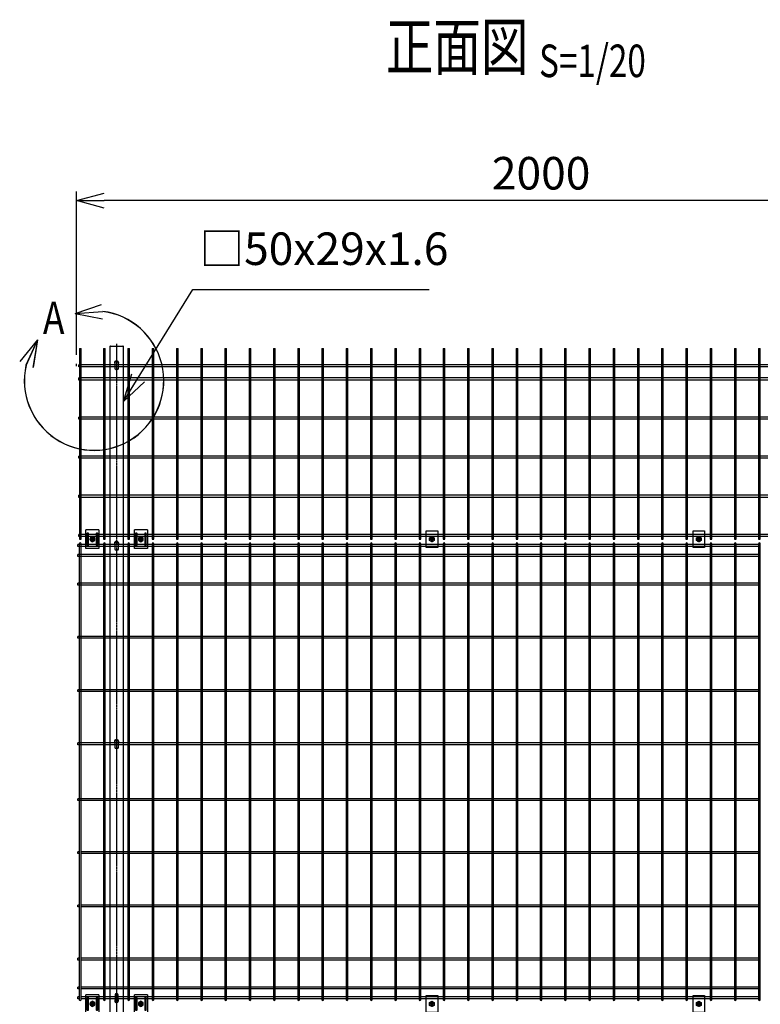
# Model space of a CAD drawing. Units: millimetres. Extents: x 170 to 6294, y -139 to 5720.
# Drawn here: x 248 to 1842, y 3601 to 5720 of the extents above; entities that cross this region are included whole.
import ezdxf
from ezdxf.enums import TextEntityAlignment as Align

# ---------------------------------------------------------------- set-up
doc = ezdxf.new("R2010")
doc.units = ezdxf.units.MM
doc.header["$LTSCALE"] = 0.2
doc.linetypes.add('CENTER', pattern=[12, 7.5, -1.5, 1.5, -1.5])
doc.linetypes.add('CENTER2', pattern=[28.575, 19.05, -3.175, 3.175, -3.175])
for name, color, linetype in [('CENTER', 6, 'CENTER2'), ('L', 7, 'Continuous'), ('M', 82, 'Continuous'), ('TEXT', 150, 'Continuous')]:
    doc.layers.add(name, color=color, linetype=linetype)
doc.styles.add('NCE', font='romans.shx', dxfattribs={"width": 0.8, "bigfont": 'extfont.shx'})
doc.styles.get("Standard").update_dxf_attribs({"font": 'romans.shx', "width": 0.8, "bigfont": 'extfont.shx'})
doc.dimstyles.new('NCE_20', dxfattribs={"dimscale": 20, "dimtxt": 3.5, "dimasz": 3, "dimexe": 1, "dimexo": 1, "dimgap": 1.2, "dimtad": 1, "dimdec": 1, "dimdsep": 46, "dimtxsty": 'NCE', "dimblk": 'OPEN30', "dimcen": 0, "dimclrd": 7, "dimclre": 7, "dimclrt": 256, "dimaunit": 1, "dimadec": 1, "dimazin": 0, "dimtfac": 1, "dimtdec": 1, "dimtmove": 0, "dimatfit": 3, "dimldrblk": 'OPEN30', "dimfxl": 1, "dimtolj": 1, "dimtzin": 0, "dimarcsym": 0})

# ---------------------------------------------------------------- blocks, each defined once
blk = doc.blocks.new('_OPEN30')
at = {"color": 0, "linetype": 'ByBlock'}
for p, q in [((-1, 0.268), (0, 0)), ((0, 0), (-1, -0.268)), ((0, 0), (-1, 0))]:
    blk.add_line(p, q, dxfattribs=at)
blk = doc.blocks.new('Title & Scale')
at = {"layer": 'TEXT', "width": 0.75}
blk.add_attdef('図面名', text='', height=5, dxfattribs=at).set_placement((0, 0), align=Align.BOTTOM_RIGHT)
blk.add_attdef('縮尺', text='', height=3.5, dxfattribs=at).set_placement((0, -0.3), align=Align.BOTTOM_LEFT)
blk = doc.blocks.new('フックボルト正面')
at = {"layer": 'M'}
blk.add_lwpolyline([(-3, 0), (-3, -13, 1), (3, -13), (3, 0, 1)], format="xyb", close=True, dxfattribs=at)
blk.add_arc((0, 0), 4, 318.5904, 221.4096, dxfattribs=at)
blk = doc.blocks.new('ステラP忍パネル留金具下正面')
at = {"layer": 'CENTER'}
for p, q in [((0, 6), (0, -6)), ((0, -5.5), (0, 5.5)), ((6, 0), (-6, 0)), ((-5.5, 0), (5.5, 0)), ((-5.5, 0), (5.5, 0))]:
    blk.add_line(p, q, dxfattribs=at)
at = {"layer": 'CENTER', "linetype": 'CENTER'}
blk.add_line((0, -5.9), (0, 5.9), dxfattribs=at)
at = {"layer": 'M'}
for p, q in [((-14, 20), (14, 20)), ((-14, 20), (-14, -20)), ((14, -20), (14, 20)), ((-14, -20), (14, -20))]:
    blk.add_line(p, q, dxfattribs=at)
for points in [[(-11, -13, 1), (-9, -13), (-9, 13, 1), (-11, 13)], [(-3, -0.5), (-3, 0.5), (-1.5, 0.5, 0.414214), (-0.5, 1.5), (-0.5, 3), (0.5, 3), (0.5, 1.5, 0.414214), (1.5, 0.5), (3, 0.5), (3, -0.5), (1.5, -0.5, 0.414214), (0.5, -1.5), (0.5, -3), (-0.5, -3), (-0.5, -1.5, 0.414214), (-1.5, -0.5)], [(11, -13), (11, 13, 1), (9, 13), (9, -13, 1)]]:
    blk.add_lwpolyline(points, format="xyb", close=True, dxfattribs=at)
blk.add_lwpolyline([(-5, -2.9), (-5, 2.9), (0, 5.8), (5, 2.9), (5, -2.9), (0, -5.7)], close=True, dxfattribs=at)
for radius in [4.9, 3.5, 3.5]:
    blk.add_circle((0, 0), radius, dxfattribs=at)
blk = doc.blocks.new('忍び接続金具')
at = {"layer": 'CENTER'}
for p, q in [((15974.5, 268.1), (15962.5, 268.1)), ((15968.5, 274.1), (15968.5, 262.1))]:
    blk.add_line(p, q, dxfattribs=at)
at = {"layer": 'M'}
for points in [[(15956, 250.1), (15956, 286.1), (15981, 286.1), (15981, 250.1)], [(15963.5, 265.2), (15963.5, 271), (15968.5, 273.9), (15973.5, 271), (15973.5, 265.2), (15968.5, 262.4)]]:
    blk.add_lwpolyline(points, close=True, dxfattribs=at)
blk.add_lwpolyline([(15965.5, 267.6), (15965.5, 268.6), (15967, 268.6, 0.414214), (15968, 269.6), (15968, 271.1), (15969, 271.1), (15969, 269.6, 0.414214), (15970, 268.6), (15971.5, 268.6), (15971.5, 267.6), (15970, 267.6, 0.414214), (15969, 266.6), (15969, 265.1), (15968, 265.1), (15968, 266.6, 0.414214), (15967, 267.6)], format="xyb", close=True, dxfattribs=at)
for radius in [4.9, 4.4]:
    blk.add_circle((15968.5, 268.1), radius, dxfattribs=at)
blk = doc.blocks.new('*D45')
at = {"layer": 'TEXT', "color": 7, "lineweight": -2}
for p, q in [((370.4, 4998.7), (370.4, 5350.2)), ((2370.4, 4998.7), (2370.4, 5350.2)), ((2310.4, 5330.2), (430.4, 5330.2))]:
    blk.add_line(p, q, dxfattribs=at)
at = {"layer": 'TEXT', "color": 7, "lineweight": -2, "xscale": 60, "yscale": 60, "zscale": 60, "rotation": 180}
blk.add_blockref('_OPEN30', (370.4, 5330.2), dxfattribs=at)
at = {"layer": 'TEXT', "color": 7, "lineweight": -2, "xscale": 60, "yscale": 60, "zscale": 60}
blk.add_blockref('_OPEN30', (2370.4, 5330.2), dxfattribs=at)
at = {"layer": 'TEXT', "insert": (1370.4, 5389.2), "char_height": 70, "attachment_point": 5, "style": 'NCE'}
blk.add_mtext('\\A1;2000', dxfattribs=at)
blk = doc.blocks.new('B部')
at = {"layer": 'L'}
for p, q in [((-1.86, 7.18), (0.97, 8.17)), ((-1.86, 7.18), (0.97, 8.17)), ((-1.86, 7.18), (0.97, 8.17)), ((-1.86, 7.18), (0.97, 8.17)), ((-1.86, 7.18), (1.13, 7.41)), ((-1.86, 7.18), (1.13, 7.4)), ((-1.86, 7.18), (1.13, 7.4)), ((-1.86, 7.18), (1.13, 7.4)), ((-1.86, 7.18), (1.08, 6.62)), ((-1.86, 7.18), (1.09, 6.62)), ((-1.86, 7.18), (1.09, 6.62)), ((-1.86, 7.18), (1.09, 6.62)), ((-5.92, 4.35), (-7.81, 2.02)), ((-5.91, 4.35), (-7.81, 2.02)), ((-5.91, 4.35), (-7.81, 2.02)), ((-5.91, 4.34), (-7.81, 2.02)), ((-5.92, 4.35), (-7.15, 1.61)), ((-5.91, 4.35), (-7.14, 1.61)), ((-5.91, 4.35), (-7.14, 1.61)), ((-5.91, 4.34), (-7.14, 1.61)), ((-5.92, 4.35), (-6.4, 1.38)), ((-5.91, 4.35), (-6.39, 1.39)), ((-5.91, 4.35), (-6.39, 1.38)), ((-5.91, 4.34), (-6.39, 1.38))]:
    blk.add_line(p, q, dxfattribs=at)
for centre in [(0.17, -0.03), (0.17, -0.04), (0.17, -0.04), (0.18, -0.04)]:
    blk.add_arc(centre, 7.5, 167.3331, 82.6664, dxfattribs=at)
at = {"layer": 'TEXT', "width": 0.8}
for p in [(-5.33, 4.97), (-5.33, 4.96)]:
    blk.add_attdef('B', p, '', height=3.5, dxfattribs=at)
blk = doc.blocks.new('ステラP横ネット4.5')
at = {"layer": 'M'}
for p, q in [((3.4, 2.2), (2.4, 2.2)), ((2.4, -2.3), (2.4, 2.2)), ((55.6, 2.2), (7, 2.2)), ((107.8, 2.2), (59.2, 2.2)), ((160, 2.2), (111.4, 2.2)), ((212.2, 2.2), (163.6, 2.2)), ((264.4, 2.2), (215.8, 2.2)), ((316.6, 2.2), (268, 2.2)), ((368.8, 2.2), (320.2, 2.2)), ((421, 2.2), (372.4, 2.2)), ((473.2, 2.2), (424.6, 2.2)), ((525.4, 2.2), (476.8, 2.2)), ((577.6, 2.2), (529, 2.2)), ((629.8, 2.2), (581.2, 2.2)), ((682, 2.2), (633.4, 2.2)), ((734.2, 2.2), (685.6, 2.2)), ((786.4, 2.2), (737.8, 2.2)), ((838.6, 2.2), (790, 2.2)), ((890.8, 2.2), (842.2, 2.2)), ((943, 2.2), (894.4, 2.2)), ((995.2, 2.2), (946.6, 2.2)), ((1047.4, 2.2), (998.8, 2.2)), ((1099.6, 2.2), (1051, 2.2)), ((1151.8, 2.2), (1103.2, 2.2)), ((1204, 2.2), (1155.4, 2.2)), ((1256.2, 2.2), (1207.6, 2.2)), ((1308.4, 2.2), (1259.8, 2.2)), ((1360.6, 2.2), (1312, 2.2)), ((1412.8, 2.2), (1364.2, 2.2)), ((1465, 2.2), (1416.4, 2.2)), ((1517.2, 2.2), (1468.6, 2.2)), ((3.4, -2.3), (2.4, -2.3)), ((55.6, -2.3), (7, -2.3)), ((107.8, -2.3), (59.2, -2.3)), ((160, -2.3), (111.4, -2.3)), ((212.2, -2.3), (163.6, -2.3)), ((264.4, -2.3), (215.8, -2.3)), ((316.6, -2.3), (268, -2.3)), ((368.8, -2.3), (320.2, -2.3)), ((421, -2.3), (372.4, -2.3)), ((473.2, -2.3), (424.6, -2.3)), ((525.4, -2.3), (476.8, -2.3)), ((577.6, -2.3), (529, -2.3)), ((629.8, -2.3), (581.2, -2.3)), ((682, -2.3), (633.4, -2.3)), ((734.2, -2.3), (685.6, -2.3)), ((786.4, -2.3), (737.8, -2.3)), ((838.6, -2.3), (790, -2.3)), ((890.8, -2.3), (842.2, -2.3)), ((943, -2.3), (894.4, -2.3)), ((995.2, -2.3), (946.6, -2.3)), ((1047.4, -2.3), (998.8, -2.3)), ((1099.6, -2.3), (1051, -2.3)), ((1151.8, -2.3), (1103.2, -2.3)), ((1204, -2.3), (1155.4, -2.3)), ((1256.2, -2.3), (1207.6, -2.3)), ((1308.4, -2.3), (1259.8, -2.3)), ((1360.6, -2.3), (1312, -2.3)), ((1412.8, -2.3), (1364.2, -2.3)), ((1465, -2.3), (1416.4, -2.3)), ((1517.2, -2.3), (1468.6, -2.3))]:
    blk.add_line(p, q, dxfattribs=at)

msp = doc.modelspace()

# ---------------------------------------------------------------- linework, layer by layer
at = {"layer": 'CENTER'}
msp.add_line((456.914, 5022.21), (456.914, 2448.822), dxfattribs=at)
at = {"layer": 'M'}
for p, q in [((376.814, 5012.377), (380.414, 5012.377)), ((429.014, 5012.377), (432.614, 5012.377)), ((442.414, 5016.01), (442.414, 2558.824)), ((443.614, 5017.211), (470.214, 5017.211)), ((471.414, 2558.824), (471.414, 5016.01)), ((481.214, 5012.377), (484.814, 5012.377)), ((533.414, 5012.377), (537.014, 5012.377)), ((585.614, 5012.377), (589.214, 5012.377)), ((637.814, 5012.377), (641.414, 5012.377)), ((690.014, 5012.377), (693.614, 5012.377)), ((742.214, 5012.377), (745.814, 5012.377)), ((794.414, 5012.377), (798.014, 5012.377)), ((846.614, 5012.377), (850.214, 5012.377)), ((898.814, 5012.377), (902.414, 5012.377)), ((951.014, 5012.377), (954.614, 5012.377)), ((1003.214, 5012.377), (1006.814, 5012.377)), ((1055.414, 5012.377), (1059.014, 5012.377)), ((1107.614, 5012.377), (1111.214, 5012.377)), ((1159.814, 5012.377), (1163.414, 5012.377)), ((1212.014, 5012.377), (1215.614, 5012.377)), ((1264.214, 5012.377), (1267.814, 5012.377)), ((1316.414, 5012.377), (1320.014, 5012.377)), ((1368.614, 5012.377), (1372.214, 5012.377)), ((1420.814, 5012.377), (1424.414, 5012.377)), ((1473.014, 5012.377), (1476.614, 5012.377)), ((1525.214, 5012.377), (1528.814, 5012.377)), ((1577.414, 5012.377), (1581.014, 5012.377)), ((1629.614, 5012.377), (1633.214, 5012.377)), ((1681.814, 5012.377), (1685.414, 5012.377)), ((1734.014, 5012.377), (1737.614, 5012.377)), ((1786.214, 5012.377), (1789.814, 5012.377)), ((1838.414, 5012.377), (1842.014, 5012.377)), ((370.414, 4974.19), (370.414, 4978.69)), ((429.014, 4590.222), (373.414, 4590.222)), ((373.414, 4585.722), (373.414, 4590.222)), ((429.014, 4585.722), (373.414, 4585.722)), ((481.214, 4590.222), (432.614, 4590.222)), ((481.214, 4585.722), (432.614, 4585.722)), ((533.414, 4590.222), (484.814, 4590.222)), ((533.414, 4585.722), (484.814, 4585.722)), ((585.614, 4590.222), (537.014, 4590.222)), ((585.614, 4585.722), (537.014, 4585.722)), ((637.814, 4590.222), (589.214, 4590.222)), ((637.814, 4585.722), (589.214, 4585.722)), ((690.014, 4590.222), (641.414, 4590.222)), ((690.014, 4585.722), (641.414, 4585.722)), ((742.214, 4590.222), (693.614, 4590.222)), ((742.214, 4585.722), (693.614, 4585.722)), ((794.414, 4590.222), (745.814, 4590.222)), ((794.414, 4585.722), (745.814, 4585.722)), ((846.614, 4590.222), (798.014, 4590.222)), ((846.614, 4585.722), (798.014, 4585.722)), ((898.814, 4590.222), (850.214, 4590.222)), ((898.814, 4585.722), (850.214, 4585.722)), ((951.014, 4590.222), (902.414, 4590.222)), ((951.014, 4585.722), (902.414, 4585.722)), ((1003.214, 4590.222), (954.614, 4590.222)), ((1003.214, 4585.722), (954.614, 4585.722)), ((1055.414, 4590.222), (1006.814, 4590.222)), ((1055.414, 4585.722), (1006.814, 4585.722)), ((1107.614, 4590.222), (1059.014, 4590.222)), ((1107.614, 4585.722), (1059.014, 4585.722)), ((1159.814, 4590.222), (1111.214, 4590.222)), ((1159.814, 4585.722), (1111.214, 4585.722)), ((1212.014, 4590.222), (1163.414, 4590.222)), ((1212.014, 4585.722), (1163.414, 4585.722)), ((1264.214, 4590.222), (1215.614, 4590.222)), ((1264.214, 4585.722), (1215.614, 4585.722)), ((1316.414, 4590.222), (1267.814, 4590.222)), ((1316.414, 4585.722), (1267.814, 4585.722)), ((1368.614, 4590.222), (1320.014, 4590.222)), ((1368.614, 4585.722), (1320.014, 4585.722)), ((1420.814, 4590.222), (1372.214, 4590.222)), ((1420.814, 4585.722), (1372.214, 4585.722)), ((1473.014, 4590.222), (1424.414, 4590.222)), ((1473.014, 4585.722), (1424.414, 4585.722)), ((1525.214, 4590.222), (1476.614, 4590.222)), ((1525.214, 4585.722), (1476.614, 4585.722)), ((1577.414, 4590.222), (1528.814, 4590.222)), ((1577.414, 4585.722), (1528.814, 4585.722)), ((1629.614, 4590.222), (1581.014, 4590.222)), ((1629.614, 4585.722), (1581.014, 4585.722)), ((1681.814, 4590.222), (1633.214, 4590.222)), ((1681.814, 4585.722), (1633.214, 4585.722)), ((1734.014, 4590.222), (1685.414, 4590.222)), ((1734.014, 4585.722), (1685.414, 4585.722)), ((1786.214, 4590.222), (1737.614, 4590.222)), ((1786.214, 4585.722), (1737.614, 4585.722)), ((1838.414, 4590.222), (1789.814, 4590.222)), ((1838.414, 4585.722), (1789.814, 4585.722)), ((429.014, 4569.072), (373.414, 4569.072)), ((373.414, 4564.572), (373.414, 4569.072)), ((429.014, 4564.572), (373.414, 4564.572)), ((481.214, 4569.072), (432.614, 4569.072)), ((481.214, 4564.572), (432.614, 4564.572)), ((533.414, 4569.072), (484.814, 4569.072)), ((533.414, 4564.572), (484.814, 4564.572)), ((585.614, 4569.072), (537.014, 4569.072)), ((585.614, 4564.572), (537.014, 4564.572)), ((637.814, 4569.072), (589.214, 4569.072)), ((637.814, 4564.572), (589.214, 4564.572)), ((690.014, 4569.072), (641.414, 4569.072)), ((690.014, 4564.572), (641.414, 4564.572)), ((742.214, 4569.072), (693.614, 4569.072)), ((742.214, 4564.572), (693.614, 4564.572)), ((794.414, 4569.072), (745.814, 4569.072)), ((794.414, 4564.572), (745.814, 4564.572)), ((846.614, 4569.072), (798.014, 4569.072)), ((846.614, 4564.572), (798.014, 4564.572)), ((898.814, 4569.072), (850.214, 4569.072)), ((898.814, 4564.572), (850.214, 4564.572)), ((951.014, 4569.072), (902.414, 4569.072)), ((951.014, 4564.572), (902.414, 4564.572)), ((1003.214, 4569.072), (954.614, 4569.072)), ((1003.214, 4564.572), (954.614, 4564.572)), ((1055.414, 4569.072), (1006.814, 4569.072)), ((1055.414, 4564.572), (1006.814, 4564.572)), ((1107.614, 4569.072), (1059.014, 4569.072)), ((1107.614, 4564.572), (1059.014, 4564.572)), ((1159.814, 4569.072), (1111.214, 4569.072)), ((1159.814, 4564.572), (1111.214, 4564.572)), ((1212.014, 4569.072), (1163.414, 4569.072)), ((1212.014, 4564.572), (1163.414, 4564.572)), ((1264.214, 4569.072), (1215.614, 4569.072)), ((1264.214, 4564.572), (1215.614, 4564.572)), ((1316.414, 4569.072), (1267.814, 4569.072)), ((1316.414, 4564.572), (1267.814, 4564.572)), ((1368.614, 4569.072), (1320.014, 4569.072)), ((1368.614, 4564.572), (1320.014, 4564.572)), ((1420.814, 4569.072), (1372.214, 4569.072)), ((1420.814, 4564.572), (1372.214, 4564.572)), ((1473.014, 4569.072), (1424.414, 4569.072)), ((1473.014, 4564.572), (1424.414, 4564.572)), ((1525.214, 4569.072), (1476.614, 4569.072)), ((1525.214, 4564.572), (1476.614, 4564.572)), ((1577.414, 4569.072), (1528.814, 4569.072)), ((1577.414, 4564.572), (1528.814, 4564.572)), ((1629.614, 4569.072), (1581.014, 4569.072)), ((1629.614, 4564.572), (1581.014, 4564.572)), ((1681.814, 4569.072), (1633.214, 4569.072)), ((1681.814, 4564.572), (1633.214, 4564.572)), ((1734.014, 4569.072), (1685.414, 4569.072)), ((1734.014, 4564.572), (1685.414, 4564.572)), ((1786.214, 4569.072), (1737.614, 4569.072)), ((1786.214, 4564.572), (1737.614, 4564.572)), ((1838.414, 4569.072), (1789.814, 4569.072)), ((1838.414, 4564.572), (1789.814, 4564.572)), ((429.014, 4507.072), (373.414, 4507.072)), ((373.414, 4502.572), (373.414, 4507.072)), ((429.014, 4502.572), (373.414, 4502.572)), ((481.214, 4507.074), (432.614, 4507.074)), ((481.214, 4502.574), (432.614, 4502.574)), ((533.414, 4507.072), (484.814, 4507.072)), ((533.414, 4502.572), (484.814, 4502.572)), ((585.614, 4507.072), (537.014, 4507.072)), ((585.614, 4502.572), (537.014, 4502.572)), ((637.814, 4507.072), (589.214, 4507.072)), ((637.814, 4502.572), (589.214, 4502.572)), ((690.014, 4507.072), (641.414, 4507.072)), ((690.014, 4502.572), (641.414, 4502.572)), ((742.214, 4507.072), (693.614, 4507.072)), ((742.214, 4502.572), (693.614, 4502.572)), ((794.414, 4507.072), (745.814, 4507.072)), ((794.414, 4502.572), (745.814, 4502.572)), ((846.614, 4507.072), (798.014, 4507.072)), ((846.614, 4502.572), (798.014, 4502.572)), ((898.814, 4507.072), (850.214, 4507.072)), ((898.814, 4502.572), (850.214, 4502.572)), ((951.014, 4507.072), (902.414, 4507.072)), ((951.014, 4502.572), (902.414, 4502.572)), ((1003.214, 4507.072), (954.614, 4507.072)), ((1003.214, 4502.572), (954.614, 4502.572)), ((1055.414, 4507.072), (1006.814, 4507.072)), ((1055.414, 4502.572), (1006.814, 4502.572)), ((1107.614, 4507.072), (1059.014, 4507.072)), ((1107.614, 4502.572), (1059.014, 4502.572)), ((1159.814, 4507.072), (1111.214, 4507.072)), ((1159.814, 4502.572), (1111.214, 4502.572)), ((1212.014, 4507.072), (1163.414, 4507.072)), ((1212.014, 4502.572), (1163.414, 4502.572)), ((1264.214, 4507.072), (1215.614, 4507.072)), ((1264.214, 4502.572), (1215.614, 4502.572)), ((1316.414, 4507.072), (1267.814, 4507.072)), ((1316.414, 4502.572), (1267.814, 4502.572)), ((1368.614, 4507.072), (1320.014, 4507.072)), ((1368.614, 4502.572), (1320.014, 4502.572)), ((1420.814, 4507.072), (1372.214, 4507.072)), ((1420.814, 4502.572), (1372.214, 4502.572)), ((1473.014, 4507.072), (1424.414, 4507.072)), ((1473.014, 4502.572), (1424.414, 4502.572)), ((1525.214, 4507.072), (1476.614, 4507.072)), ((1525.214, 4502.572), (1476.614, 4502.572)), ((1577.414, 4507.072), (1528.814, 4507.072)), ((1577.414, 4502.572), (1528.814, 4502.572)), ((1629.614, 4507.072), (1581.014, 4507.072)), ((1629.614, 4502.572), (1581.014, 4502.572)), ((1681.814, 4507.072), (1633.214, 4507.072)), ((1681.814, 4502.572), (1633.214, 4502.572)), ((1734.014, 4507.072), (1685.414, 4507.072)), ((1734.014, 4502.572), (1685.414, 4502.572)), ((1786.214, 4507.072), (1737.614, 4507.072)), ((1786.214, 4502.572), (1737.614, 4502.572)), ((1838.414, 4507.072), (1789.814, 4507.072)), ((1838.414, 4502.572), (1789.814, 4502.572)), ((429.014, 4392.122), (373.414, 4392.122)), ((373.414, 4388.522), (373.414, 4392.122)), ((429.014, 4388.522), (373.414, 4388.522)), ((481.214, 4392.124), (432.614, 4392.124)), ((481.214, 4388.524), (432.614, 4388.524)), ((533.414, 4392.122), (484.814, 4392.122)), ((533.414, 4388.522), (484.814, 4388.522)), ((585.614, 4392.122), (537.014, 4392.122)), ((585.614, 4388.522), (537.014, 4388.522)), ((637.814, 4392.122), (589.214, 4392.122)), ((637.814, 4388.522), (589.214, 4388.522)), ((690.014, 4392.122), (641.414, 4392.122)), ((690.014, 4388.522), (641.414, 4388.522)), ((742.214, 4392.122), (693.614, 4392.122)), ((742.214, 4388.522), (693.614, 4388.522)), ((794.414, 4392.122), (745.814, 4392.122)), ((794.414, 4388.522), (745.814, 4388.522)), ((846.614, 4392.122), (798.014, 4392.122)), ((846.614, 4388.522), (798.014, 4388.522)), ((898.814, 4392.122), (850.214, 4392.122)), ((898.814, 4388.522), (850.214, 4388.522)), ((951.014, 4392.122), (902.414, 4392.122)), ((951.014, 4388.522), (902.414, 4388.522)), ((1003.214, 4392.122), (954.614, 4392.122)), ((1003.214, 4388.522), (954.614, 4388.522)), ((1055.414, 4392.122), (1006.814, 4392.122)), ((1055.414, 4388.522), (1006.814, 4388.522)), ((1107.614, 4392.122), (1059.014, 4392.122)), ((1107.614, 4388.522), (1059.014, 4388.522)), ((1159.814, 4392.122), (1111.214, 4392.122)), ((1159.814, 4388.522), (1111.214, 4388.522)), ((1212.014, 4392.122), (1163.414, 4392.122)), ((1212.014, 4388.522), (1163.414, 4388.522)), ((1264.214, 4392.122), (1215.614, 4392.122)), ((1264.214, 4388.522), (1215.614, 4388.522)), ((1316.414, 4392.122), (1267.814, 4392.122)), ((1316.414, 4388.522), (1267.814, 4388.522)), ((1368.614, 4392.122), (1320.014, 4392.122)), ((1368.614, 4388.522), (1320.014, 4388.522)), ((1420.814, 4392.122), (1372.214, 4392.122)), ((1420.814, 4388.522), (1372.214, 4388.522)), ((1473.014, 4392.122), (1424.414, 4392.122)), ((1473.014, 4388.522), (1424.414, 4388.522)), ((1525.214, 4392.122), (1476.614, 4392.122)), ((1525.214, 4388.522), (1476.614, 4388.522)), ((1577.414, 4392.122), (1528.814, 4392.122)), ((1577.414, 4388.522), (1528.814, 4388.522)), ((1629.614, 4392.122), (1581.014, 4392.122)), ((1629.614, 4388.522), (1581.014, 4388.522)), ((1681.814, 4392.122), (1633.214, 4392.122)), ((1681.814, 4388.522), (1633.214, 4388.522)), ((1734.014, 4392.122), (1685.414, 4392.122)), ((1734.014, 4388.522), (1685.414, 4388.522)), ((1786.214, 4392.122), (1737.614, 4392.122)), ((1786.214, 4388.522), (1737.614, 4388.522)), ((1838.414, 4392.122), (1789.814, 4392.122)), ((1838.414, 4388.522), (1789.814, 4388.522)), ((429.014, 4277.622), (373.414, 4277.622)), ((373.414, 4274.022), (373.414, 4277.622)), ((429.014, 4274.022), (373.414, 4274.022)), ((481.214, 4277.624), (432.614, 4277.624)), ((481.214, 4274.024), (432.614, 4274.024)), ((533.414, 4277.622), (484.814, 4277.622)), ((533.414, 4274.022), (484.814, 4274.022)), ((585.614, 4277.622), (537.014, 4277.622)), ((585.614, 4274.022), (537.014, 4274.022)), ((637.814, 4277.622), (589.214, 4277.622)), ((637.814, 4274.022), (589.214, 4274.022)), ((690.014, 4277.622), (641.414, 4277.622)), ((690.014, 4274.022), (641.414, 4274.022)), ((742.214, 4277.622), (693.614, 4277.622)), ((742.214, 4274.022), (693.614, 4274.022)), ((794.414, 4277.622), (745.814, 4277.622)), ((794.414, 4274.022), (745.814, 4274.022)), ((846.614, 4277.622), (798.014, 4277.622)), ((846.614, 4274.022), (798.014, 4274.022)), ((898.814, 4277.622), (850.214, 4277.622)), ((898.814, 4274.022), (850.214, 4274.022)), ((951.014, 4277.622), (902.414, 4277.622)), ((951.014, 4274.022), (902.414, 4274.022)), ((1003.214, 4277.622), (954.614, 4277.622)), ((1003.214, 4274.022), (954.614, 4274.022)), ((1055.414, 4277.622), (1006.814, 4277.622)), ((1055.414, 4274.022), (1006.814, 4274.022)), ((1107.614, 4277.622), (1059.014, 4277.622)), ((1107.614, 4274.022), (1059.014, 4274.022)), ((1159.814, 4277.622), (1111.214, 4277.622)), ((1159.814, 4274.022), (1111.214, 4274.022)), ((1212.014, 4277.622), (1163.414, 4277.622)), ((1212.014, 4274.022), (1163.414, 4274.022)), ((1264.214, 4277.622), (1215.614, 4277.622)), ((1264.214, 4274.022), (1215.614, 4274.022)), ((1316.414, 4277.622), (1267.814, 4277.622)), ((1316.414, 4274.022), (1267.814, 4274.022)), ((1368.614, 4277.622), (1320.014, 4277.622)), ((1368.614, 4274.022), (1320.014, 4274.022)), ((1420.814, 4277.622), (1372.214, 4277.622)), ((1420.814, 4274.022), (1372.214, 4274.022)), ((1473.014, 4277.622), (1424.414, 4277.622)), ((1473.014, 4274.022), (1424.414, 4274.022)), ((1525.214, 4277.622), (1476.614, 4277.622)), ((1525.214, 4274.022), (1476.614, 4274.022)), ((1577.414, 4277.622), (1528.814, 4277.622)), ((1577.414, 4274.022), (1528.814, 4274.022)), ((1629.614, 4277.622), (1581.014, 4277.622)), ((1629.614, 4274.022), (1581.014, 4274.022)), ((1681.814, 4277.622), (1633.214, 4277.622)), ((1681.814, 4274.022), (1633.214, 4274.022)), ((1734.014, 4277.622), (1685.414, 4277.622)), ((1734.014, 4274.022), (1685.414, 4274.022)), ((1786.214, 4277.622), (1737.614, 4277.622)), ((1786.214, 4274.022), (1737.614, 4274.022)), ((1838.414, 4277.622), (1789.814, 4277.622)), ((1838.414, 4274.022), (1789.814, 4274.022)), ((429.014, 4163.572), (373.414, 4163.572)), ((373.414, 4159.072), (373.414, 4163.572)), ((429.014, 4159.072), (373.414, 4159.072)), ((481.214, 4163.574), (432.614, 4163.574)), ((481.214, 4159.074), (432.614, 4159.074)), ((533.414, 4163.572), (484.814, 4163.572)), ((533.414, 4159.072), (484.814, 4159.072)), ((585.614, 4163.572), (537.014, 4163.572)), ((585.614, 4159.072), (537.014, 4159.072)), ((637.814, 4163.572), (589.214, 4163.572)), ((637.814, 4159.072), (589.214, 4159.072)), ((690.014, 4163.572), (641.414, 4163.572)), ((690.014, 4159.072), (641.414, 4159.072)), ((742.214, 4163.572), (693.614, 4163.572)), ((742.214, 4159.072), (693.614, 4159.072)), ((794.414, 4163.572), (745.814, 4163.572)), ((794.414, 4159.072), (745.814, 4159.072)), ((846.614, 4163.572), (798.014, 4163.572)), ((846.614, 4159.072), (798.014, 4159.072)), ((898.814, 4163.572), (850.214, 4163.572)), ((898.814, 4159.072), (850.214, 4159.072)), ((951.014, 4163.572), (902.414, 4163.572)), ((951.014, 4159.072), (902.414, 4159.072)), ((1003.214, 4163.572), (954.614, 4163.572)), ((1003.214, 4159.072), (954.614, 4159.072)), ((1055.414, 4163.572), (1006.814, 4163.572)), ((1055.414, 4159.072), (1006.814, 4159.072)), ((1107.614, 4163.572), (1059.014, 4163.572)), ((1107.614, 4159.072), (1059.014, 4159.072)), ((1159.814, 4163.572), (1111.214, 4163.572)), ((1159.814, 4159.072), (1111.214, 4159.072)), ((1212.014, 4163.572), (1163.414, 4163.572)), ((1212.014, 4159.072), (1163.414, 4159.072)), ((1264.214, 4163.572), (1215.614, 4163.572)), ((1264.214, 4159.072), (1215.614, 4159.072)), ((1316.414, 4163.572), (1267.814, 4163.572)), ((1316.414, 4159.072), (1267.814, 4159.072)), ((1368.614, 4163.572), (1320.014, 4163.572)), ((1368.614, 4159.072), (1320.014, 4159.072)), ((1420.814, 4163.572), (1372.214, 4163.572)), ((1420.814, 4159.072), (1372.214, 4159.072)), ((1473.014, 4163.572), (1424.414, 4163.572)), ((1473.014, 4159.072), (1424.414, 4159.072)), ((1525.214, 4163.572), (1476.614, 4163.572)), ((1525.214, 4159.072), (1476.614, 4159.072)), ((1577.414, 4163.572), (1528.814, 4163.572)), ((1577.414, 4159.072), (1528.814, 4159.072)), ((1629.614, 4163.572), (1581.014, 4163.572)), ((1629.614, 4159.072), (1581.014, 4159.072)), ((1681.814, 4163.572), (1633.214, 4163.572)), ((1681.814, 4159.072), (1633.214, 4159.072)), ((1734.014, 4163.572), (1685.414, 4163.572)), ((1734.014, 4159.072), (1685.414, 4159.072)), ((1786.214, 4163.572), (1737.614, 4163.572)), ((1786.214, 4159.072), (1737.614, 4159.072)), ((1838.414, 4163.572), (1789.814, 4163.572)), ((1838.414, 4159.072), (1789.814, 4159.072)), ((429.014, 4043.122), (373.414, 4043.122)), ((373.414, 4039.522), (373.414, 4043.122)), ((429.014, 4039.522), (373.414, 4039.522)), ((481.214, 4043.124), (432.614, 4043.124)), ((481.214, 4039.524), (432.614, 4039.524)), ((533.414, 4043.122), (484.814, 4043.122)), ((533.414, 4039.522), (484.814, 4039.522)), ((585.614, 4043.122), (537.014, 4043.122)), ((585.614, 4039.522), (537.014, 4039.522)), ((637.814, 4043.122), (589.214, 4043.122)), ((637.814, 4039.522), (589.214, 4039.522)), ((690.014, 4043.122), (641.414, 4043.122)), ((690.014, 4039.522), (641.414, 4039.522)), ((742.214, 4043.122), (693.614, 4043.122)), ((742.214, 4039.522), (693.614, 4039.522)), ((794.414, 4043.122), (745.814, 4043.122)), ((794.414, 4039.522), (745.814, 4039.522)), ((846.614, 4043.122), (798.014, 4043.122)), ((846.614, 4039.522), (798.014, 4039.522)), ((898.814, 4043.122), (850.214, 4043.122)), ((898.814, 4039.522), (850.214, 4039.522)), ((951.014, 4043.122), (902.414, 4043.122)), ((951.014, 4039.522), (902.414, 4039.522)), ((1003.214, 4043.122), (954.614, 4043.122)), ((1003.214, 4039.522), (954.614, 4039.522)), ((1055.414, 4043.122), (1006.814, 4043.122)), ((1055.414, 4039.522), (1006.814, 4039.522)), ((1107.614, 4043.122), (1059.014, 4043.122)), ((1107.614, 4039.522), (1059.014, 4039.522)), ((1159.814, 4043.122), (1111.214, 4043.122)), ((1159.814, 4039.522), (1111.214, 4039.522)), ((1212.014, 4043.122), (1163.414, 4043.122)), ((1212.014, 4039.522), (1163.414, 4039.522)), ((1264.214, 4043.122), (1215.614, 4043.122)), ((1264.214, 4039.522), (1215.614, 4039.522)), ((1316.414, 4043.122), (1267.814, 4043.122)), ((1316.414, 4039.522), (1267.814, 4039.522)), ((1368.614, 4043.122), (1320.014, 4043.122)), ((1368.614, 4039.522), (1320.014, 4039.522)), ((1420.814, 4043.122), (1372.214, 4043.122)), ((1420.814, 4039.522), (1372.214, 4039.522)), ((1473.014, 4043.122), (1424.414, 4043.122)), ((1473.014, 4039.522), (1424.414, 4039.522)), ((1525.214, 4043.122), (1476.614, 4043.122)), ((1525.214, 4039.522), (1476.614, 4039.522)), ((1577.414, 4043.122), (1528.814, 4043.122)), ((1577.414, 4039.522), (1528.814, 4039.522)), ((1629.614, 4043.122), (1581.014, 4043.122)), ((1629.614, 4039.522), (1581.014, 4039.522)), ((1681.814, 4043.122), (1633.214, 4043.122)), ((1681.814, 4039.522), (1633.214, 4039.522)), ((1734.014, 4043.122), (1685.414, 4043.122)), ((1734.014, 4039.522), (1685.414, 4039.522)), ((1786.214, 4043.122), (1737.614, 4043.122)), ((1786.214, 4039.522), (1737.614, 4039.522)), ((1838.414, 4043.122), (1789.814, 4043.122)), ((1838.414, 4039.522), (1789.814, 4039.522)), ((376.693, 3928.622), (373.293, 3928.622)), ((373.293, 3925.022), (373.293, 3928.622)), ((376.693, 3925.022), (373.293, 3925.022)), ((428.893, 3928.622), (380.293, 3928.622)), ((428.893, 3925.022), (380.293, 3925.022)), ((429.014, 3928.624), (425.614, 3928.624)), ((429.014, 3925.024), (425.614, 3925.024)), ((481.214, 3928.624), (432.614, 3928.624)), ((481.214, 3925.024), (432.614, 3925.024)), ((533.414, 3928.622), (484.814, 3928.622)), ((533.414, 3925.022), (484.814, 3925.022)), ((585.614, 3928.622), (537.014, 3928.622)), ((585.614, 3925.022), (537.014, 3925.022)), ((637.814, 3928.622), (589.214, 3928.622)), ((637.814, 3925.022), (589.214, 3925.022)), ((690.014, 3928.622), (641.414, 3928.622)), ((690.014, 3925.022), (641.414, 3925.022)), ((742.214, 3928.622), (693.614, 3928.622)), ((742.214, 3925.022), (693.614, 3925.022)), ((794.414, 3928.622), (745.814, 3928.622)), ((794.414, 3925.022), (745.814, 3925.022)), ((846.614, 3928.622), (798.014, 3928.622)), ((846.614, 3925.022), (798.014, 3925.022)), ((898.814, 3928.622), (850.214, 3928.622)), ((898.814, 3925.022), (850.214, 3925.022)), ((951.014, 3928.622), (902.414, 3928.622)), ((951.014, 3925.022), (902.414, 3925.022)), ((1003.214, 3928.622), (954.614, 3928.622)), ((1003.214, 3925.022), (954.614, 3925.022)), ((1055.414, 3928.622), (1006.814, 3928.622)), ((1055.414, 3925.022), (1006.814, 3925.022)), ((1107.614, 3928.622), (1059.014, 3928.622)), ((1107.614, 3925.022), (1059.014, 3925.022)), ((1159.814, 3928.622), (1111.214, 3928.622)), ((1159.814, 3925.022), (1111.214, 3925.022)), ((1212.014, 3928.622), (1163.414, 3928.622)), ((1212.014, 3925.022), (1163.414, 3925.022)), ((1264.214, 3928.622), (1215.614, 3928.622)), ((1264.214, 3925.022), (1215.614, 3925.022)), ((1316.414, 3928.622), (1267.814, 3928.622)), ((1316.414, 3925.022), (1267.814, 3925.022)), ((1368.614, 3928.622), (1320.014, 3928.622)), ((1368.614, 3925.022), (1320.014, 3925.022)), ((1420.814, 3928.622), (1372.214, 3928.622)), ((1420.814, 3925.022), (1372.214, 3925.022)), ((1473.014, 3928.622), (1424.414, 3928.622)), ((1473.014, 3925.022), (1424.414, 3925.022)), ((1525.214, 3928.622), (1476.614, 3928.622)), ((1525.214, 3925.022), (1476.614, 3925.022)), ((1577.414, 3928.622), (1528.814, 3928.622)), ((1577.414, 3925.022), (1528.814, 3925.022)), ((1629.614, 3928.622), (1581.014, 3928.622)), ((1629.614, 3925.022), (1581.014, 3925.022)), ((1681.814, 3928.622), (1633.214, 3928.622)), ((1681.814, 3925.022), (1633.214, 3925.022)), ((1734.014, 3928.622), (1685.414, 3928.622)), ((1734.014, 3925.022), (1685.414, 3925.022)), ((1786.214, 3928.622), (1737.614, 3928.622)), ((1786.214, 3925.022), (1737.614, 3925.022)), ((1838.414, 3928.622), (1789.814, 3928.622)), ((1838.414, 3925.022), (1789.814, 3925.022)), ((376.693, 3814.122), (373.293, 3814.122)), ((373.293, 3810.522), (373.293, 3814.122)), ((428.893, 3814.122), (380.293, 3814.122)), ((429.014, 3814.124), (425.614, 3814.124)), ((481.214, 3814.124), (432.614, 3814.124)), ((533.414, 3814.122), (484.814, 3814.122)), ((585.614, 3814.122), (537.014, 3814.122)), ((637.814, 3814.122), (589.214, 3814.122)), ((690.014, 3814.122), (641.414, 3814.122)), ((742.214, 3814.122), (693.614, 3814.122)), ((794.414, 3814.122), (745.814, 3814.122)), ((846.614, 3814.122), (798.014, 3814.122)), ((898.814, 3814.122), (850.214, 3814.122)), ((951.014, 3814.122), (902.414, 3814.122)), ((1003.214, 3814.122), (954.614, 3814.122)), ((1055.414, 3814.122), (1006.814, 3814.122)), ((1107.614, 3814.122), (1059.014, 3814.122)), ((1159.814, 3814.122), (1111.214, 3814.122)), ((1212.014, 3814.122), (1163.414, 3814.122)), ((1264.214, 3814.122), (1215.614, 3814.122)), ((1316.414, 3814.122), (1267.814, 3814.122)), ((1368.614, 3814.122), (1320.014, 3814.122)), ((1420.814, 3814.122), (1372.214, 3814.122)), ((1473.014, 3814.122), (1424.414, 3814.122)), ((1525.214, 3814.122), (1476.614, 3814.122)), ((1577.414, 3814.122), (1528.814, 3814.122)), ((1629.614, 3814.122), (1581.014, 3814.122)), ((1681.814, 3814.122), (1633.214, 3814.122)), ((1734.014, 3814.122), (1685.414, 3814.122)), ((1786.214, 3814.122), (1737.614, 3814.122)), ((1838.414, 3814.122), (1789.814, 3814.122)), ((376.693, 3810.522), (373.293, 3810.522)), ((428.893, 3810.522), (380.293, 3810.522)), ((429.014, 3810.524), (425.614, 3810.524)), ((481.214, 3810.524), (432.614, 3810.524)), ((533.414, 3810.522), (484.814, 3810.522)), ((585.614, 3810.522), (537.014, 3810.522)), ((637.814, 3810.522), (589.214, 3810.522)), ((690.014, 3810.522), (641.414, 3810.522)), ((742.214, 3810.522), (693.614, 3810.522)), ((794.414, 3810.522), (745.814, 3810.522)), ((846.614, 3810.522), (798.014, 3810.522)), ((898.814, 3810.522), (850.214, 3810.522)), ((951.014, 3810.522), (902.414, 3810.522)), ((1003.214, 3810.522), (954.614, 3810.522)), ((1055.414, 3810.522), (1006.814, 3810.522)), ((1107.614, 3810.522), (1059.014, 3810.522)), ((1159.814, 3810.522), (1111.214, 3810.522)), ((1212.014, 3810.522), (1163.414, 3810.522)), ((1264.214, 3810.522), (1215.614, 3810.522)), ((1316.414, 3810.522), (1267.814, 3810.522)), ((1368.614, 3810.522), (1320.014, 3810.522)), ((1420.814, 3810.522), (1372.214, 3810.522)), ((1473.014, 3810.522), (1424.414, 3810.522)), ((1525.214, 3810.522), (1476.614, 3810.522)), ((1577.414, 3810.522), (1528.814, 3810.522)), ((1629.614, 3810.522), (1581.014, 3810.522)), ((1681.814, 3810.522), (1633.214, 3810.522)), ((1734.014, 3810.522), (1685.414, 3810.522)), ((1786.214, 3810.522), (1737.614, 3810.522)), ((1838.414, 3810.522), (1789.814, 3810.522)), ((376.693, 3700.072), (373.293, 3700.072)), ((373.293, 3695.572), (373.293, 3700.072)), ((376.693, 3695.572), (373.293, 3695.572)), ((428.893, 3700.072), (380.293, 3700.072)), ((428.893, 3695.572), (380.293, 3695.572)), ((429.014, 3700.074), (425.614, 3700.074)), ((429.014, 3695.574), (425.614, 3695.574)), ((481.214, 3700.072), (432.614, 3700.072)), ((481.214, 3695.572), (432.614, 3695.572)), ((533.414, 3700.072), (484.814, 3700.072)), ((533.414, 3695.572), (484.814, 3695.572)), ((585.614, 3700.072), (537.014, 3700.072)), ((585.614, 3695.572), (537.014, 3695.572)), ((637.814, 3700.072), (589.214, 3700.072)), ((637.814, 3695.572), (589.214, 3695.572)), ((690.014, 3700.072), (641.414, 3700.072)), ((690.014, 3695.572), (641.414, 3695.572)), ((742.214, 3700.072), (693.614, 3700.072)), ((742.214, 3695.572), (693.614, 3695.572)), ((794.414, 3700.072), (745.814, 3700.072)), ((794.414, 3695.572), (745.814, 3695.572)), ((846.614, 3700.072), (798.014, 3700.072)), ((846.614, 3695.572), (798.014, 3695.572)), ((898.814, 3700.072), (850.214, 3700.072)), ((898.814, 3695.572), (850.214, 3695.572)), ((951.014, 3700.072), (902.414, 3700.072)), ((951.014, 3695.572), (902.414, 3695.572)), ((1003.214, 3700.072), (954.614, 3700.072)), ((1003.214, 3695.572), (954.614, 3695.572)), ((1055.414, 3700.072), (1006.814, 3700.072)), ((1055.414, 3695.572), (1006.814, 3695.572)), ((1107.614, 3700.072), (1059.014, 3700.072)), ((1107.614, 3695.572), (1059.014, 3695.572)), ((1159.814, 3700.072), (1111.214, 3700.072)), ((1159.814, 3695.572), (1111.214, 3695.572)), ((1212.014, 3700.072), (1163.414, 3700.072)), ((1212.014, 3695.572), (1163.414, 3695.572)), ((1264.214, 3700.072), (1215.614, 3700.072)), ((1264.214, 3695.572), (1215.614, 3695.572)), ((1316.414, 3700.072), (1267.814, 3700.072)), ((1316.414, 3695.572), (1267.814, 3695.572)), ((1368.614, 3700.072), (1320.014, 3700.072)), ((1368.614, 3695.572), (1320.014, 3695.572)), ((1420.814, 3700.072), (1372.214, 3700.072)), ((1420.814, 3695.572), (1372.214, 3695.572)), ((1473.014, 3700.072), (1424.414, 3700.072)), ((1473.014, 3695.572), (1424.414, 3695.572)), ((1525.214, 3700.072), (1476.614, 3700.072)), ((1525.214, 3695.572), (1476.614, 3695.572)), ((1577.414, 3700.072), (1528.814, 3700.072)), ((1577.414, 3695.572), (1528.814, 3695.572)), ((1629.614, 3700.072), (1581.014, 3700.072)), ((1629.614, 3695.572), (1581.014, 3695.572)), ((1681.814, 3700.072), (1633.214, 3700.072)), ((1681.814, 3695.572), (1633.214, 3695.572)), ((1734.014, 3700.072), (1685.414, 3700.072)), ((1734.014, 3695.572), (1685.414, 3695.572)), ((1786.214, 3700.072), (1737.614, 3700.072)), ((1786.214, 3695.572), (1737.614, 3695.572)), ((1838.414, 3700.072), (1789.814, 3700.072)), ((1838.414, 3695.572), (1789.814, 3695.572)), ((376.693, 3637.622), (373.293, 3637.622)), ((373.293, 3634.022), (373.293, 3637.622)), ((376.693, 3634.022), (373.293, 3634.022)), ((428.893, 3637.622), (380.293, 3637.622)), ((428.893, 3634.022), (380.293, 3634.022)), ((429.014, 3637.624), (425.614, 3637.624)), ((429.014, 3634.024), (425.614, 3634.024)), ((481.214, 3637.622), (432.614, 3637.622)), ((481.214, 3634.022), (432.614, 3634.022)), ((533.414, 3637.622), (484.814, 3637.622)), ((533.414, 3634.022), (484.814, 3634.022)), ((585.614, 3637.622), (537.014, 3637.622)), ((585.614, 3634.022), (537.014, 3634.022)), ((637.814, 3637.622), (589.214, 3637.622)), ((637.814, 3634.022), (589.214, 3634.022)), ((690.014, 3637.622), (641.414, 3637.622)), ((690.014, 3634.022), (641.414, 3634.022)), ((742.214, 3637.622), (693.614, 3637.622)), ((742.214, 3634.022), (693.614, 3634.022)), ((794.414, 3637.622), (745.814, 3637.622)), ((794.414, 3634.022), (745.814, 3634.022)), ((846.614, 3637.622), (798.014, 3637.622)), ((846.614, 3634.022), (798.014, 3634.022)), ((898.814, 3637.622), (850.214, 3637.622)), ((898.814, 3634.022), (850.214, 3634.022)), ((951.014, 3637.622), (902.414, 3637.622)), ((951.014, 3634.022), (902.414, 3634.022)), ((1003.214, 3637.622), (954.614, 3637.622)), ((1003.214, 3634.022), (954.614, 3634.022)), ((1055.414, 3637.622), (1006.814, 3637.622)), ((1055.414, 3634.022), (1006.814, 3634.022)), ((1107.614, 3637.622), (1059.014, 3637.622)), ((1107.614, 3634.022), (1059.014, 3634.022)), ((1159.814, 3637.622), (1111.214, 3637.622)), ((1159.814, 3634.022), (1111.214, 3634.022)), ((1212.014, 3637.622), (1163.414, 3637.622)), ((1212.014, 3634.022), (1163.414, 3634.022)), ((1264.214, 3637.622), (1215.614, 3637.622)), ((1264.214, 3634.022), (1215.614, 3634.022)), ((1316.414, 3637.622), (1267.814, 3637.622)), ((1316.414, 3634.022), (1267.814, 3634.022)), ((1368.614, 3637.622), (1320.014, 3637.622)), ((1368.614, 3634.022), (1320.014, 3634.022)), ((1420.814, 3637.622), (1372.214, 3637.622)), ((1420.814, 3634.022), (1372.214, 3634.022)), ((1473.014, 3637.622), (1424.414, 3637.622)), ((1473.014, 3634.022), (1424.414, 3634.022)), ((1525.214, 3637.622), (1476.614, 3637.622)), ((1525.214, 3634.022), (1476.614, 3634.022)), ((1577.414, 3637.622), (1528.814, 3637.622)), ((1577.414, 3634.022), (1528.814, 3634.022)), ((1629.614, 3637.622), (1581.014, 3637.622)), ((1629.614, 3634.022), (1581.014, 3634.022)), ((1681.814, 3637.622), (1633.214, 3637.622)), ((1681.814, 3634.022), (1633.214, 3634.022)), ((1734.014, 3637.622), (1685.414, 3637.622)), ((1734.014, 3634.022), (1685.414, 3634.022)), ((1786.214, 3637.622), (1737.614, 3637.622)), ((1786.214, 3634.022), (1737.614, 3634.022)), ((1838.414, 3637.622), (1789.814, 3637.622)), ((1838.414, 3634.022), (1789.814, 3634.022)), ((376.693, 3616.922), (373.293, 3616.922)), ((373.293, 3612.422), (373.293, 3616.922)), ((376.693, 3612.422), (373.293, 3612.422)), ((428.893, 3616.922), (380.293, 3616.922)), ((428.893, 3612.422), (380.293, 3612.422)), ((429.014, 3616.924), (425.614, 3616.924)), ((429.014, 3612.424), (425.614, 3612.424)), ((481.214, 3616.922), (432.614, 3616.922)), ((481.214, 3612.422), (432.614, 3612.422)), ((533.414, 3616.922), (484.814, 3616.922)), ((533.414, 3612.422), (484.814, 3612.422)), ((585.614, 3616.922), (537.014, 3616.922)), ((585.614, 3612.422), (537.014, 3612.422)), ((637.814, 3616.922), (589.214, 3616.922)), ((637.814, 3612.422), (589.214, 3612.422)), ((690.014, 3616.922), (641.414, 3616.922)), ((690.014, 3612.422), (641.414, 3612.422)), ((742.214, 3616.922), (693.614, 3616.922)), ((742.214, 3612.422), (693.614, 3612.422)), ((794.414, 3616.922), (745.814, 3616.922)), ((794.414, 3612.422), (745.814, 3612.422)), ((846.614, 3616.922), (798.014, 3616.922)), ((846.614, 3612.422), (798.014, 3612.422)), ((898.814, 3616.922), (850.214, 3616.922)), ((898.814, 3612.422), (850.214, 3612.422)), ((951.014, 3616.922), (902.414, 3616.922)), ((951.014, 3612.422), (902.414, 3612.422)), ((1003.214, 3616.922), (954.614, 3616.922)), ((1003.214, 3612.422), (954.614, 3612.422)), ((1055.414, 3616.922), (1006.814, 3616.922)), ((1055.414, 3612.422), (1006.814, 3612.422)), ((1107.614, 3616.922), (1059.014, 3616.922)), ((1107.614, 3612.422), (1059.014, 3612.422)), ((1159.814, 3616.922), (1111.214, 3616.922)), ((1159.814, 3612.422), (1111.214, 3612.422)), ((1212.014, 3616.922), (1163.414, 3616.922)), ((1212.014, 3612.422), (1163.414, 3612.422)), ((1264.214, 3616.922), (1215.614, 3616.922)), ((1264.214, 3612.422), (1215.614, 3612.422)), ((1316.414, 3616.922), (1267.814, 3616.922)), ((1316.414, 3612.422), (1267.814, 3612.422)), ((1368.614, 3616.922), (1320.014, 3616.922)), ((1368.614, 3612.422), (1320.014, 3612.422)), ((1420.814, 3616.922), (1372.214, 3616.922)), ((1420.814, 3612.422), (1372.214, 3612.422)), ((1473.014, 3616.922), (1424.414, 3616.922)), ((1473.014, 3612.422), (1424.414, 3612.422)), ((1525.214, 3616.922), (1476.614, 3616.922)), ((1525.214, 3612.422), (1476.614, 3612.422)), ((1577.414, 3616.922), (1528.814, 3616.922)), ((1577.414, 3612.422), (1528.814, 3612.422)), ((1629.614, 3616.922), (1581.014, 3616.922)), ((1629.614, 3612.422), (1581.014, 3612.422)), ((1681.814, 3616.922), (1633.214, 3616.922)), ((1681.814, 3612.422), (1633.214, 3612.422)), ((1734.014, 3616.922), (1685.414, 3616.922)), ((1734.014, 3612.422), (1685.414, 3612.422)), ((1786.214, 3616.922), (1737.614, 3616.922)), ((1786.214, 3612.422), (1737.614, 3612.422)), ((1838.414, 3616.922), (1789.814, 3616.922)), ((1838.414, 3612.422), (1789.814, 3612.422))]:
    msp.add_line(p, q, dxfattribs=at)
for points in [[(376.814, 5012.377), (376.814, 4602.007), (380.414, 4602.007), (380.414, 5012.377)], [(429.014, 5012.377), (429.014, 4602.007), (432.614, 4602.007), (432.614, 5012.377)], [(481.214, 5012.377), (481.214, 4602.007), (484.814, 4602.007), (484.814, 5012.377)], [(533.414, 5012.377), (533.414, 4602.007), (537.014, 4602.007), (537.014, 5012.377)], [(585.614, 5012.377), (585.614, 4602.007), (589.214, 4602.007), (589.214, 5012.377)], [(637.814, 5012.377), (637.814, 4602.007), (641.414, 4602.007), (641.414, 5012.377)], [(690.014, 5012.377), (690.014, 4602.007), (693.614, 4602.007), (693.614, 5012.377)], [(742.214, 5012.377), (742.214, 4602.007), (745.814, 4602.007), (745.814, 5012.377)], [(794.414, 5012.377), (794.414, 4602.007), (798.014, 4602.007), (798.014, 5012.377)], [(846.614, 5012.377), (846.614, 4602.007), (850.214, 4602.007), (850.214, 5012.377)], [(898.814, 5012.377), (898.814, 4602.007), (902.414, 4602.007), (902.414, 5012.377)], [(951.014, 5012.377), (951.014, 4602.007), (954.614, 4602.007), (954.614, 5012.377)], [(1003.214, 5012.377), (1003.214, 4602.007), (1006.814, 4602.007), (1006.814, 5012.377)], [(1055.414, 5012.377), (1055.414, 4602.007), (1059.014, 4602.007), (1059.014, 5012.377)], [(1107.614, 5012.377), (1107.614, 4602.007), (1111.214, 4602.007), (1111.214, 5012.377)], [(1159.814, 5012.377), (1159.814, 4602.007), (1163.414, 4602.007), (1163.414, 5012.377)], [(1212.014, 5012.377), (1212.014, 4602.007), (1215.614, 4602.007), (1215.614, 5012.377)], [(1264.214, 5012.377), (1264.214, 4602.007), (1267.814, 4602.007), (1267.814, 5012.377)], [(1316.414, 5012.377), (1316.414, 4602.007), (1320.014, 4602.007), (1320.014, 5012.377)], [(1368.614, 5012.377), (1368.614, 4602.007), (1372.214, 4602.007), (1372.214, 5012.377)], [(1420.814, 5012.377), (1420.814, 4602.007), (1424.414, 4602.007), (1424.414, 5012.377)], [(1473.014, 5012.377), (1473.014, 4602.007), (1476.614, 4602.007), (1476.614, 5012.377)], [(1525.214, 5012.377), (1525.214, 4602.007), (1528.814, 4602.007), (1528.814, 5012.377)], [(1577.414, 5012.377), (1577.414, 4602.007), (1581.014, 4602.007), (1581.014, 5012.377)], [(1629.614, 5012.377), (1629.614, 4602.007), (1633.214, 4602.007), (1633.214, 5012.377)], [(1681.814, 5012.377), (1681.814, 4602.007), (1685.414, 4602.007), (1685.414, 5012.377)], [(1734.014, 5012.377), (1734.014, 4602.007), (1737.614, 4602.007), (1737.614, 5012.377)], [(1786.214, 5012.377), (1786.214, 4602.007), (1789.814, 4602.007), (1789.814, 5012.377)], [(1838.414, 5012.377), (1838.414, 4602.007), (1842.014, 4602.007), (1842.014, 5012.377)]]:
    msp.add_lwpolyline(points, dxfattribs=at)
for points in [[(376.693, 4592.022), (376.693, 3610.622, 1), (380.293, 3610.622), (380.293, 4592.022, 1)], [(429.014, 4592.022), (429.014, 3610.622, 1), (432.614, 3610.622), (432.614, 4592.022, 1)], [(481.214, 4592.022), (481.214, 3610.622, 1), (484.814, 3610.622), (484.814, 4592.022, 1)], [(533.414, 4592.022), (533.414, 3610.622, 1), (537.014, 3610.622), (537.014, 4592.022, 1)], [(585.614, 4592.022), (585.614, 3610.622, 1), (589.214, 3610.622), (589.214, 4592.022, 1)], [(637.814, 4592.022), (637.814, 3610.622, 1), (641.414, 3610.622), (641.414, 4592.022, 1)], [(690.014, 4592.022), (690.014, 3610.622, 1), (693.614, 3610.622), (693.614, 4592.022, 1)], [(742.214, 4592.022), (742.214, 3610.622, 1), (745.814, 3610.622), (745.814, 4592.022, 1)], [(794.414, 4592.022), (794.414, 3610.622, 1), (798.014, 3610.622), (798.014, 4592.022, 1)], [(846.614, 4592.022), (846.614, 3610.622, 1), (850.214, 3610.622), (850.214, 4592.022, 1)], [(898.814, 4592.022), (898.814, 3610.622, 1), (902.414, 3610.622), (902.414, 4592.022, 1)], [(951.014, 4592.022), (951.014, 3610.622, 1), (954.614, 3610.622), (954.614, 4592.022, 1)], [(1003.214, 4592.022), (1003.214, 3610.622, 1), (1006.814, 3610.622), (1006.814, 4592.022, 1)], [(1055.414, 4592.022), (1055.414, 3610.622, 1), (1059.014, 3610.622), (1059.014, 4592.022, 1)], [(1107.614, 4592.022), (1107.614, 3610.622, 1), (1111.214, 3610.622), (1111.214, 4592.022, 1)], [(1159.814, 4592.022), (1159.814, 3610.622, 1), (1163.414, 3610.622), (1163.414, 4592.022, 1)], [(1212.014, 4592.022), (1212.014, 3610.622, 1), (1215.614, 3610.622), (1215.614, 4592.022, 1)], [(1264.214, 4592.022), (1264.214, 3610.622, 1), (1267.814, 3610.622), (1267.814, 4592.022, 1)], [(1316.414, 4592.022), (1316.414, 3610.622, 1), (1320.014, 3610.622), (1320.014, 4592.022, 1)], [(1368.614, 4592.022), (1368.614, 3610.622, 1), (1372.214, 3610.622), (1372.214, 4592.022, 1)], [(1420.814, 4592.022), (1420.814, 3610.622, 1), (1424.414, 3610.622), (1424.414, 4592.022, 1)], [(1473.014, 4592.022), (1473.014, 3610.622, 1), (1476.614, 3610.622), (1476.614, 4592.022, 1)], [(1525.214, 4592.022), (1525.214, 3610.622, 1), (1528.814, 3610.622), (1528.814, 4592.022, 1)], [(1577.414, 4592.022), (1577.414, 3610.622, 1), (1581.014, 3610.622), (1581.014, 4592.022, 1)], [(1629.614, 4592.022), (1629.614, 3610.622, 1), (1633.214, 3610.622), (1633.214, 4592.022, 1)], [(1681.814, 4592.022), (1681.814, 3610.622, 1), (1685.414, 3610.622), (1685.414, 4592.022, 1)], [(1734.014, 4592.022), (1734.014, 3610.622, 1), (1737.614, 3610.622), (1737.614, 4592.022, 1)], [(1786.214, 4592.022), (1786.214, 3610.622, 1), (1789.814, 3610.622), (1789.814, 4592.022, 1)], [(1838.414, 4592.022), (1838.414, 3610.622, 1), (1842.014, 3610.622), (1842.014, 4592.022, 1)]]:
    msp.add_lwpolyline(points, format="xyb", close=True, dxfattribs=at)
for centre, start, end in [((443.614, 5016.011), 90, 180), ((470.214, 5016.011), 360, 90)]:
    msp.add_arc(centre, 1.2, start, end, dxfattribs=at)

# ---------------------------------------------------------------- block references
for p in [(373.414, 4974.792), (373.414, 4946.459), (373.414, 4862.411), (373.414, 4778.21), (373.414, 4694.008), (373.414, 4609.653)]:
    msp.add_blockref('ステラP横ネット4.5', p)
at = {"layer": 'M', "xscale": -1}
for name, p in [('フックボルト正面', (456.914, 4981.694)), ('ステラP忍パネル留金具下正面', (404.714, 4601.472)), ('ステラP忍パネル留金具下正面', (509.114, 4601.472)), ('フックボルト正面', (456.914, 4593.378)), ('フックボルト正面', (456.914, 4166.728)), ('ステラP忍パネル留金具下正面', (404.714, 3601.474)), ('ステラP忍パネル留金具下正面', (509.114, 3601.474))]:
    msp.add_blockref(name, p, dxfattribs=at)
at = {"layer": 'M'}
for p in [(-14833.001, 4333.364), (-14258.801, 4333.364), (-14833.001, 3333.366), (-14258.801, 3333.366)]:
    msp.add_blockref('忍び接続金具', p, dxfattribs=at)
at = {"layer": 'M', "rotation": 180.0000001597525}
msp.add_blockref('フックボルト正面', (456.914, 3608.174), dxfattribs=at)
at = {"layer": 'TEXT', "xscale": 20, "yscale": 20, "zscale": 20}
msp.add_blockref('Title & Scale', (1365.998, 5580.175), dxfattribs=at).add_auto_attribs({'図面名': '%%U正面図 ', '縮尺': '%%US=1/20'})
at = {"layer": 'TEXT'}
ref = msp.add_blockref('B部', (404.864, 4943.661), dxfattribs=dict(at, xscale=20, yscale=20, zscale=20))
ref.add_attrib('B', 'A', (298.334, 5042.954), dxfattribs={"height": 70, "width": 0.8})

# ---------------------------------------------------------------- texts
at = {"layer": 'TEXT', "insert": (635.739, 5169.872), "char_height": 70, "attachment_point": 7, "style": 'NCE'}
msp.add_mtext('□50x29x1.6', dxfattribs=at)

# ---------------------------------------------------------------- dimensions: what is measured, and where the dimension line sits
at = {"layer": 'TEXT'}
dim = msp.add_linear_dim(base=(370.414, 5330.152), p1=(2370.414, 4978.69), p2=(370.414, 4978.69), dimstyle='NCE_20', dxfattribs=at)
dim.commit()
dim.dimension.update_dxf_attribs({"geometry": '*D45', "text_midpoint": (1370.416, 5330.152), "dimtype": 160})

# ---------------------------------------------------------------- leaders
msp.add_leader([(471.414, 4897.962), (620.574, 5138.779), (1129.306, 5138.779)], dimstyle='NCE_20', override={"dimgap": 1.2, "dimtad": 0}, dxfattribs=at)

doc.saveas('drawing.dxf')
